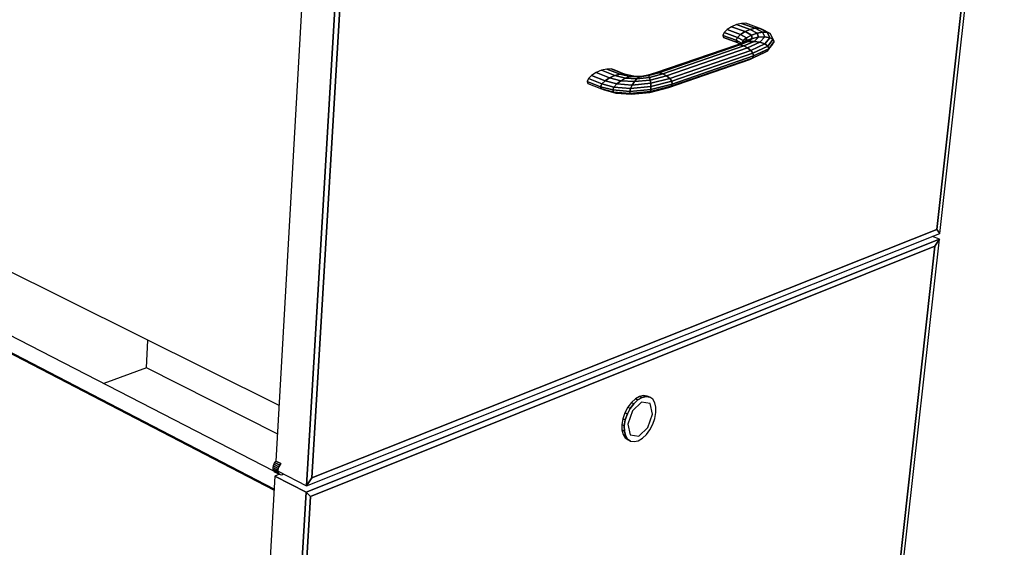
# Model space of a CAD drawing. Extents: x -99 to 102, y -70 to 74.
# Drawn here: x 17 to 36, y -59 to -49 of the extents above; entities that cross this region are included whole.
import ezdxf

# ---------------------------------------------------------------- set-up
doc = ezdxf.new("R2010")
doc.units = 0
doc.layers.add('B0D3D_3D', color=1, linetype='CONTINUOUS')

msp = doc.modelspace()

# ---------------------------------------------------------------- linework, layer by layer
at = {"layer": 'B0D3D_3D', "color": 1}
for p, q in [((34.568926, -53.199772), (35.820552, -41.932943)), ((35.732103, -42.072019), (34.507955, -53.121231)), ((34.507955, -53.121231), (35.732103, -42.072019)), ((34.507955, -53.121231), (35.732103, -42.072019)), ((22.342995, -45.267962), (21.642158, -57.632316)), ((22.990285, -45.496121), (22.240465, -58.113876)), ((22.240465, -58.113876), (22.990285, -45.496121)), ((22.341595, -57.956882), (23.08078, -45.601752)), ((22.341595, -57.956882), (23.08078, -45.601752)), ((23.08078, -45.601752), (22.341595, -57.956882)), ((30.426886, -49.231364), (30.367563, -49.290086)), ((30.512529, -49.176551), (30.426886, -49.231364)), ((30.688503, -49.326896), (30.426886, -49.231364)), ((30.426886, -49.231364), (30.688503, -49.326896)), ((30.611344, -49.134027), (30.512529, -49.176551)), ((30.774439, -49.271937), (30.512529, -49.176551)), ((30.512529, -49.176551), (30.774439, -49.271937)), ((30.708231, -49.110239), (30.611342, -49.134027)), ((30.873578, -49.229297), (30.611344, -49.134027)), ((30.611344, -49.134027), (30.873578, -49.229297)), ((30.708241, -49.110236), (30.708231, -49.110239)), ((30.788477, -49.108736), (30.70824, -49.110236)), ((30.970758, -49.205434), (30.70824, -49.110236)), ((30.70824, -49.110236), (30.970758, -49.205434)), ((30.873578, -49.229297), (30.774439, -49.271937)), ((30.774439, -49.271937), (30.873578, -49.229297)), ((31.051212, -49.203923), (30.788477, -49.108736)), ((31.008829, -49.301565), (30.873578, -49.229297)), ((30.873578, -49.229297), (31.008829, -49.301565)), ((30.970741, -49.205437), (30.873581, -49.229297)), ((30.873581, -49.229297), (30.873596, -49.229294)), ((30.873596, -49.229294), (30.970758, -49.205433)), ((30.970758, -49.205433), (30.970741, -49.205437)), ((31.051212, -49.203923), (30.970758, -49.205434)), ((30.970758, -49.205434), (31.051212, -49.203923)), ((31.116712, -49.282352), (30.970758, -49.205434)), ((30.970758, -49.205434), (31.116712, -49.282352)), ((31.051225, -49.20393), (31.051209, -49.203923)), ((31.051212, -49.203923), (31.206233, -49.284805)), ((31.206233, -49.284805), (31.051212, -49.203923)), ((31.1028, -49.224931), (31.051225, -49.20393)), ((31.263863, -49.308512), (31.102802, -49.224932)), ((30.367563, -49.290086), (30.343701, -49.343715)), ((30.604973, -49.439553), (30.343701, -49.343715)), ((30.343701, -49.343715), (30.358963, -49.384027)), ((30.343701, -49.343715), (30.604973, -49.439553)), ((30.620227, -49.479966), (30.358963, -49.384027)), ((30.358965, -49.384027), (30.359003, -49.384044)), ((30.358965, -49.384027), (30.359003, -49.384041)), ((30.359003, -49.384041), (30.620229, -49.479966)), ((30.359003, -49.384044), (30.410965, -49.404861)), ((30.628955, -49.385777), (30.367563, -49.290086)), ((30.367563, -49.290086), (30.628955, -49.385777)), ((30.410965, -49.404861), (30.618949, -49.481239)), ((30.628955, -49.385777), (30.604973, -49.439553)), ((30.604973, -49.439553), (30.628955, -49.385777)), ((30.688503, -49.326896), (30.628955, -49.385777)), ((30.628955, -49.385777), (30.688503, -49.326896)), ((30.738341, -49.446929), (30.628955, -49.385777)), ((30.628955, -49.385777), (30.738341, -49.446929)), ((30.774439, -49.271937), (30.688503, -49.326896)), ((30.688503, -49.326896), (30.774439, -49.271937)), ((30.803967, -49.390635), (30.688503, -49.326896)), ((30.688503, -49.326896), (30.803967, -49.390635)), ((30.803967, -49.390635), (30.738341, -49.446929)), ((30.738341, -49.446929), (30.803967, -49.390635)), ((30.898989, -49.33958), (30.774439, -49.271937)), ((30.774439, -49.271937), (30.898989, -49.33958)), ((30.803966, -49.390634), (30.803983, -49.390628)), ((30.898989, -49.33958), (30.803967, -49.390635)), ((30.804195, -49.441718), (30.803967, -49.390635)), ((30.803967, -49.390635), (30.804195, -49.441718)), ((30.803983, -49.390628), (30.898987, -49.339581)), ((30.911147, -49.4029), (30.804195, -49.441718)), ((30.804195, -49.441718), (30.911147, -49.4029)), ((30.835465, -49.463765), (30.911147, -49.4029)), ((30.911147, -49.4029), (30.835465, -49.463765)), ((31.008829, -49.301565), (30.898989, -49.33958)), ((30.898989, -49.33958), (31.008829, -49.301565)), ((30.911147, -49.4029), (30.898989, -49.33958)), ((30.898989, -49.33958), (30.911147, -49.4029)), ((31.035143, -49.37931), (30.911147, -49.4029)), ((30.911147, -49.4029), (31.035143, -49.37931)), ((30.950144, -49.461876), (31.035143, -49.37931)), ((31.035143, -49.37931), (30.950144, -49.461876)), ((31.116712, -49.282352), (31.008829, -49.301565)), ((31.008829, -49.301565), (31.116712, -49.282352)), ((31.035143, -49.37931), (31.008829, -49.301565)), ((31.008829, -49.301565), (31.035143, -49.37931)), ((31.157248, -49.374515), (31.035143, -49.37931)), ((31.035143, -49.37931), (31.157248, -49.374515)), ((31.063104, -49.478827), (31.157248, -49.374515)), ((31.157248, -49.374515), (31.063104, -49.478827)), ((31.157248, -49.374515), (31.116712, -49.282352)), ((31.206233, -49.284805), (31.116712, -49.282352)), ((31.116712, -49.282352), (31.157248, -49.374515)), ((31.116712, -49.282352), (31.206233, -49.284805)), ((31.258892, -49.38923), (31.157109, -49.512031)), ((31.157109, -49.512031), (31.258892, -49.38923)), ((31.258892, -49.38923), (31.157248, -49.374515)), ((31.157248, -49.374515), (31.258892, -49.38923)), ((31.206233, -49.284805), (31.258892, -49.38923)), ((31.258892, -49.38923), (31.206233, -49.284805)), ((31.206261, -49.284816), (31.206235, -49.284806)), ((31.206235, -49.284806), (31.206261, -49.284816)), ((31.263864, -49.308511), (31.206261, -49.284816)), ((31.206261, -49.284816), (31.263864, -49.308511)), ((31.217821, -49.556435), (31.324634, -49.421184)), ((31.324634, -49.421184), (31.217821, -49.556435)), ((31.324634, -49.421184), (31.258892, -49.38923)), ((31.258892, -49.38923), (31.324634, -49.421184)), ((31.32462, -49.421161), (31.263864, -49.308511)), ((31.324631, -49.421183), (31.32462, -49.421161)), ((31.344545, -49.465508), (31.324634, -49.421184)), ((30.608397, -49.533978), (29.03203, -50.074635)), ((30.67488, -49.530481), (29.097742, -50.07172)), ((29.097742, -50.07172), (30.67488, -49.530481)), ((30.751358, -49.54861), (29.173441, -50.090865)), ((29.173441, -50.090865), (30.751358, -49.54861)), ((29.247608, -50.129211), (30.826206, -49.585663)), ((30.826206, -49.585663), (29.247608, -50.129211)), ((30.705683, -49.496177), (30.604972, -49.439553)), ((30.604972, -49.439553), (30.705678, -49.496177)), ((30.604973, -49.439553), (30.620227, -49.479966)), ((30.620227, -49.479966), (30.604973, -49.439553)), ((30.67488, -49.530481), (30.608397, -49.533978)), ((30.608397, -49.533978), (30.67488, -49.530481)), ((30.608505, -49.533934), (30.608397, -49.533977)), ((30.736518, -49.484187), (30.608505, -49.533934)), ((30.618949, -49.481239), (30.62099, -49.481989)), ((30.620229, -49.479966), (30.672283, -49.509156)), ((30.620284, -49.479989), (30.620229, -49.479966)), ((30.62099, -49.481989), (30.629241, -49.485019)), ((30.835465, -49.463765), (30.67488, -49.530481)), ((30.67488, -49.53048), (30.674903, -49.53047)), ((30.751358, -49.54861), (30.67488, -49.530481)), ((30.67488, -49.530481), (30.751358, -49.54861)), ((30.674903, -49.53047), (30.835465, -49.463765)), ((30.715996, -49.492166), (30.738342, -49.446929)), ((30.738342, -49.446929), (30.716001, -49.492166)), ((30.731459, -49.485227), (30.731281, -49.486227)), ((30.731281, -49.486227), (30.731459, -49.48523)), ((30.731459, -49.48523), (30.738342, -49.446929)), ((30.738342, -49.446929), (30.731459, -49.485227)), ((30.73654, -49.48418), (30.736518, -49.484187)), ((30.804195, -49.441718), (30.73654, -49.48418)), ((30.835465, -49.463765), (30.73654, -49.48418)), ((30.73654, -49.48418), (30.736562, -49.484174)), ((30.736562, -49.484174), (30.835465, -49.463765)), ((30.751355, -49.548609), (30.751383, -49.548599)), ((30.950144, -49.461876), (30.751358, -49.54861)), ((30.826206, -49.585663), (30.751358, -49.54861)), ((30.751358, -49.54861), (30.826206, -49.585663)), ((30.751383, -49.548599), (30.950144, -49.461876)), ((31.063104, -49.478827), (30.826206, -49.585663)), ((30.887981, -49.636018), (30.826206, -49.585663)), ((30.826206, -49.585663), (30.887981, -49.636018)), ((30.826236, -49.585646), (31.063106, -49.478827)), ((30.950144, -49.461876), (30.835465, -49.463765)), ((30.835465, -49.463765), (30.950144, -49.461876)), ((31.157109, -49.512031), (30.887981, -49.636018)), ((30.887981, -49.636018), (31.157109, -49.512031)), ((30.927211, -49.691991), (31.217821, -49.556435)), ((31.217821, -49.556435), (30.927211, -49.691991)), ((30.937848, -49.745009), (31.235968, -49.605263)), ((31.235968, -49.605263), (30.937848, -49.745009)), ((31.063104, -49.478827), (30.950144, -49.461876)), ((30.950144, -49.461876), (31.063104, -49.478827)), ((31.157109, -49.512031), (31.063104, -49.478827)), ((31.063104, -49.478827), (31.157109, -49.512031)), ((31.217821, -49.556435), (31.157109, -49.512031)), ((31.157109, -49.512031), (31.217821, -49.556435)), ((31.235964, -49.605272), (31.208809, -49.651055)), ((31.208821, -49.651038), (31.315619, -49.51546)), ((31.208821, -49.651035), (31.23597, -49.605262)), ((31.235968, -49.605263), (31.217821, -49.556435)), ((31.217821, -49.556435), (31.235968, -49.605263)), ((31.23597, -49.605262), (31.235964, -49.605272)), ((31.235968, -49.605263), (31.344545, -49.465508)), ((31.344545, -49.465508), (31.235968, -49.605263)), ((31.315618, -49.51546), (31.344545, -49.465508)), ((29.293356, -50.358857), (30.871521, -49.811407)), ((30.887981, -49.636018), (29.308899, -50.18093)), ((29.308899, -50.18093), (30.887981, -49.636018)), ((30.91828, -49.786953), (29.339485, -50.334476)), ((29.339485, -50.334476), (30.91828, -49.786953)), ((30.927211, -49.691991), (29.347922, -50.238145)), ((29.347922, -50.238145), (30.927211, -49.691991)), ((30.937848, -49.745009), (29.358666, -50.29208)), ((29.358666, -50.29208), (30.937848, -49.745009)), ((30.91828, -49.786953), (30.871521, -49.811407)), ((30.871523, -49.811408), (30.916612, -49.790529)), ((30.871523, -49.811408), (30.87155, -49.811395)), ((30.87155, -49.811395), (30.918279, -49.786953)), ((30.927211, -49.691991), (30.887981, -49.636018)), ((30.887981, -49.636018), (30.927211, -49.691991)), ((30.916612, -49.790529), (31.140518, -49.686845)), ((30.91828, -49.786953), (31.208811, -49.651055)), ((31.208811, -49.651055), (30.91828, -49.786953)), ((30.91828, -49.786953), (30.937848, -49.745009)), ((30.937848, -49.745009), (30.91828, -49.786953)), ((30.937848, -49.745009), (30.927211, -49.691991)), ((30.927211, -49.691991), (30.937848, -49.745009)), ((31.140518, -49.686845), (31.208811, -49.651055)), ((31.208809, -49.651055), (31.208821, -49.651035)), ((31.208809, -49.651055), (31.208821, -49.651038)), ((28.085393, -49.998969), (27.9829, -50.02441)), ((28.170531, -49.996523), (28.085393, -49.998969)), ((28.346628, -50.099334), (28.085393, -49.998969)), ((28.085393, -49.998969), (28.346628, -50.099334)), ((28.17078, -49.996619), (28.170528, -49.996524)), ((28.431523, -50.096689), (28.170531, -49.996523)), ((28.170531, -49.996523), (28.431523, -50.096689)), ((28.225469, -50.017383), (28.17078, -49.996619)), ((27.726376, -50.18683), (27.701828, -50.241972)), ((27.788483, -50.126094), (27.726376, -50.186831)), ((27.988364, -50.288483), (27.726376, -50.18683)), ((27.726376, -50.18683), (27.988364, -50.288483)), ((27.788493, -50.126081), (27.788483, -50.126094)), ((27.878618, -50.069035), (27.788493, -50.126082)), ((28.050395, -50.227441), (27.788493, -50.126082)), ((27.788493, -50.126082), (28.050395, -50.227441)), ((27.9829, -50.02441), (27.878618, -50.069035)), ((28.140347, -50.170048), (27.878618, -50.069035)), ((27.878618, -50.069035), (28.140347, -50.170048)), ((28.244402, -50.12507), (27.9829, -50.02441)), ((27.9829, -50.02441), (28.244402, -50.12507)), ((28.140347, -50.170048), (28.050395, -50.227441)), ((28.0504, -50.227435), (28.140346, -50.170047)), ((28.244402, -50.12507), (28.140347, -50.170048)), ((28.140347, -50.170048), (28.244402, -50.12507)), ((28.355921, -50.226968), (28.140347, -50.170048)), ((28.140347, -50.170048), (28.355921, -50.226968)), ((28.431694, -50.096525), (28.225469, -50.017383)), ((28.346628, -50.099334), (28.244402, -50.12507)), ((28.244402, -50.12507), (28.346628, -50.099334)), ((28.446636, -50.177747), (28.244402, -50.12507)), ((28.244402, -50.12507), (28.446636, -50.177747)), ((28.346626, -50.099335), (28.346643, -50.099335)), ((28.431523, -50.096689), (28.346628, -50.099334)), ((28.535533, -50.147817), (28.346628, -50.099334)), ((28.346628, -50.099334), (28.535533, -50.147817)), ((28.346643, -50.099335), (28.431525, -50.09669)), ((28.446636, -50.177747), (28.355921, -50.226968)), ((28.355921, -50.226968), (28.446636, -50.177747)), ((28.609102, -50.141644), (28.431523, -50.096689)), ((28.43208, -50.096673), (28.431694, -50.096525)), ((28.433289, -50.097137), (28.43208, -50.096673)), ((28.535533, -50.147817), (28.446636, -50.177747)), ((28.446636, -50.177747), (28.535533, -50.147817)), ((28.670789, -50.190018), (28.446636, -50.177747)), ((28.446636, -50.177747), (28.670789, -50.190018)), ((28.718103, -50.154429), (28.53553, -50.147816)), ((28.609102, -50.141644), (28.535533, -50.147817)), ((28.535533, -50.147817), (28.609102, -50.141644)), ((28.535533, -50.147817), (28.71812, -50.154428)), ((28.756502, -50.143482), (28.609102, -50.141644)), ((28.621701, -50.244931), (28.670789, -50.190018)), ((28.670786, -50.190025), (28.621704, -50.244932)), ((28.670792, -50.190019), (28.670786, -50.190025)), ((28.71812, -50.154428), (28.670789, -50.190018)), ((28.670789, -50.190018), (28.71812, -50.154428)), ((28.914047, -50.16119), (28.670789, -50.190018)), ((28.670789, -50.190018), (28.914047, -50.16119)), ((28.71812, -50.154429), (28.718103, -50.154429)), ((28.897801, -50.128497), (28.71812, -50.154428)), ((28.71812, -50.154428), (28.897801, -50.128497)), ((28.756502, -50.143482), (28.71812, -50.154428)), ((28.718131, -50.154429), (28.756502, -50.143483)), ((28.88242, -50.119983), (28.756502, -50.143482)), ((28.88242, -50.119983), (28.897801, -50.128497)), ((29.031998, -50.074646), (28.882424, -50.119984)), ((28.8978, -50.128496), (28.882424, -50.119984)), ((28.8978, -50.128496), (28.8978, -50.128496)), ((29.097742, -50.07172), (28.897801, -50.128497)), ((28.897801, -50.128497), (29.097742, -50.07172)), ((28.897801, -50.128497), (28.914047, -50.16119)), ((28.914047, -50.16119), (28.897801, -50.128497)), ((29.173441, -50.090865), (28.914047, -50.16119)), ((28.914047, -50.16119), (29.173441, -50.090865)), ((28.914047, -50.16119), (28.914053, -50.161213)), ((28.914053, -50.161213), (28.914047, -50.16119)), ((28.914053, -50.161213), (28.928679, -50.213136)), ((28.928679, -50.213136), (28.914053, -50.161213)), ((29.247608, -50.129211), (28.92869, -50.213175)), ((28.92869, -50.213175), (29.247608, -50.129211)), ((29.308899, -50.18093), (28.939484, -50.276563)), ((28.939484, -50.276563), (29.308899, -50.18093)), ((29.032031, -50.074636), (29.031998, -50.074646)), ((29.097742, -50.07172), (29.03203, -50.074635)), ((29.03203, -50.074635), (29.097742, -50.07172)), ((29.097742, -50.07172), (29.173441, -50.090865)), ((29.173428, -50.090863), (29.097742, -50.071721)), ((29.173439, -50.090866), (29.173428, -50.090863)), ((29.173441, -50.090865), (29.247608, -50.129211)), ((29.247608, -50.129211), (29.173441, -50.090865)), ((29.247608, -50.129211), (29.308899, -50.18093)), ((29.308899, -50.18093), (29.247608, -50.129211)), ((29.308899, -50.18093), (29.347922, -50.238145)), ((29.347922, -50.238145), (29.308899, -50.18093)), ((9.304413, -50.370676), (21.703686, -56.546706)), ((27.963799, -50.343818), (27.701828, -50.241972)), ((27.701828, -50.241972), (27.718614, -50.283035)), ((27.701828, -50.241972), (27.963799, -50.343818)), ((27.718614, -50.283035), (27.98047, -50.384945)), ((27.988364, -50.288483), (27.963799, -50.343818)), ((27.963799, -50.343818), (27.988364, -50.288483)), ((28.200757, -50.407797), (27.963799, -50.343818)), ((27.963799, -50.343818), (27.98047, -50.384945)), ((27.963799, -50.343818), (28.200757, -50.407797)), ((27.98047, -50.384945), (27.963799, -50.343818)), ((27.980469, -50.384945), (27.980475, -50.384948)), ((28.214725, -50.44815), (27.98047, -50.384945)), ((27.98047, -50.384945), (28.214725, -50.44815)), ((27.980475, -50.384948), (28.03578, -50.405581)), ((28.050395, -50.227441), (27.988364, -50.288483)), ((27.988364, -50.288483), (28.050395, -50.227441)), ((28.22273, -50.351533), (27.988364, -50.288483)), ((27.988364, -50.288483), (28.22273, -50.351533)), ((28.050394, -50.227441), (28.0504, -50.227435)), ((28.277248, -50.288006), (28.050395, -50.227441)), ((28.050395, -50.227441), (28.277248, -50.288006)), ((28.222725, -50.351543), (28.200758, -50.407795)), ((28.200765, -50.407789), (28.22273, -50.351534)), ((28.22273, -50.351534), (28.222725, -50.351543)), ((28.277248, -50.288006), (28.22273, -50.351533)), ((28.22273, -50.351533), (28.277248, -50.288006)), ((28.54745, -50.377641), (28.22273, -50.351533)), ((28.22273, -50.351533), (28.54745, -50.377641)), ((28.355921, -50.226968), (28.277248, -50.288006)), ((28.578371, -50.310833), (28.277248, -50.288006)), ((28.277248, -50.288006), (28.578371, -50.310833)), ((28.277261, -50.287994), (28.355921, -50.226967)), ((28.621701, -50.244931), (28.355921, -50.226968)), ((28.355921, -50.226968), (28.621701, -50.244931)), ((28.547444, -50.377661), (28.533724, -50.435084)), ((28.533724, -50.435074), (28.547444, -50.377661)), ((28.54745, -50.377641), (28.547444, -50.377661)), ((28.547444, -50.377661), (28.54745, -50.377641)), ((28.578371, -50.310833), (28.54745, -50.377641)), ((28.54745, -50.377641), (28.578371, -50.310833)), ((28.944766, -50.341665), (28.54745, -50.377641)), ((28.54745, -50.377641), (28.944766, -50.341665)), ((28.939484, -50.276563), (28.578371, -50.310833)), ((28.578371, -50.310833), (28.939484, -50.276563)), ((28.621698, -50.244942), (28.578372, -50.310834)), ((28.578383, -50.310818), (28.621704, -50.244932)), ((28.92869, -50.213175), (28.621701, -50.244931)), ((28.621701, -50.244931), (28.92869, -50.213175)), ((28.924178, -50.454933), (29.293356, -50.358857)), ((28.928679, -50.213136), (28.92869, -50.213175)), ((28.92869, -50.213175), (28.928679, -50.213136)), ((28.92869, -50.213175), (28.939476, -50.276534)), ((28.939476, -50.276534), (28.92869, -50.213175)), ((29.339485, -50.334476), (28.936469, -50.438256)), ((28.936469, -50.438256), (29.339485, -50.334476)), ((28.939476, -50.276534), (28.939482, -50.276564)), ((28.939484, -50.276563), (28.944766, -50.341665)), ((28.944766, -50.341665), (28.939484, -50.276563)), ((29.358666, -50.29208), (28.9437, -50.398471)), ((28.9437, -50.398471), (29.358666, -50.29208)), ((28.944769, -50.341716), (28.943701, -50.398471)), ((28.943701, -50.398465), (28.944769, -50.341716)), ((29.347922, -50.238145), (28.944766, -50.341665)), ((28.944766, -50.341665), (29.347922, -50.238145)), ((28.944769, -50.341666), (28.944769, -50.341716)), ((28.944769, -50.341716), (28.944769, -50.341666)), ((29.293355, -50.358857), (29.29336, -50.358851)), ((29.339485, -50.334476), (29.293356, -50.358857)), ((29.29336, -50.358851), (29.339485, -50.334477)), ((29.358666, -50.29208), (29.339485, -50.334476)), ((29.339485, -50.334476), (29.358666, -50.29208)), ((29.347922, -50.238145), (29.358666, -50.29208)), ((29.358666, -50.29208), (29.347922, -50.238145)), ((28.035782, -50.405582), (28.262431, -50.466423)), ((28.533725, -50.435085), (28.200757, -50.407797)), ((28.200757, -50.407797), (28.214725, -50.44815)), ((28.200757, -50.407797), (28.533725, -50.435085)), ((28.214725, -50.44815), (28.200757, -50.407797)), ((28.200758, -50.407795), (28.200765, -50.407789)), ((28.53931, -50.474327), (28.214725, -50.44815)), ((28.214725, -50.44815), (28.53931, -50.474327)), ((28.214726, -50.44815), (28.214737, -50.448156)), ((28.214742, -50.448156), (28.214726, -50.44815)), ((28.214737, -50.448156), (28.26243, -50.466423)), ((28.26243, -50.466423), (28.214742, -50.448156)), ((28.262431, -50.466423), (28.563315, -50.489359)), ((28.533724, -50.435084), (28.533724, -50.435074)), ((28.9437, -50.398471), (28.533725, -50.435085)), ((28.533725, -50.435085), (28.9437, -50.398471)), ((28.533725, -50.435085), (28.53931, -50.474327)), ((28.53931, -50.474327), (28.533725, -50.435085)), ((28.936469, -50.438256), (28.53931, -50.474327)), ((28.53931, -50.474327), (28.936469, -50.438256)), ((28.53931, -50.474327), (28.563315, -50.489359)), ((28.563315, -50.489359), (28.53931, -50.474327)), ((28.563315, -50.489359), (28.924178, -50.454933)), ((28.936466, -50.438263), (28.924176, -50.454934)), ((28.924176, -50.454934), (28.936466, -50.438263)), ((28.93647, -50.438256), (28.936466, -50.438263)), ((28.9437, -50.398471), (28.936469, -50.438256)), ((28.936469, -50.438256), (28.9437, -50.398471)), ((28.943701, -50.398471), (28.943701, -50.398465)), ((9.300666, -51.802235), (21.610065, -58.198421)), ((9.300666, -51.802235), (21.610065, -58.198421)), ((21.610065, -58.198421), (9.300666, -51.802235)), ((21.611154, -58.179153), (9.30071, -51.785518)), ((9.30071, -51.785518), (21.611159, -58.179153)), ((21.607527, -57.830822), (9.937071, -51.820811)), ((22.240465, -58.113876), (34.568926, -53.199772)), ((34.507955, -53.121231), (22.341595, -57.956882)), ((22.341595, -57.956882), (34.507955, -53.121231)), ((22.341595, -57.956882), (34.507955, -53.121231)), ((34.556496, -53.311666), (34.42144, -53.258566)), ((34.556496, -53.311666), (34.42144, -53.258566)), ((34.507955, -53.121231), (34.568926, -53.199772)), ((34.568926, -53.199772), (34.507955, -53.121231)), ((34.568926, -53.199772), (34.507955, -53.121231)), ((34.556496, -53.311664), (22.233067, -58.238353)), ((22.233067, -58.238353), (34.556496, -53.311664)), ((22.319865, -58.320077), (34.471733, -53.448187)), ((22.319865, -58.320077), (34.471733, -53.448187)), ((34.471733, -53.448187), (22.319865, -58.320077)), ((34.471733, -53.448187), (33.35667, -63.512743)), ((33.35667, -63.512743), (34.471733, -53.448187)), ((33.35667, -63.512743), (34.471733, -53.448187)), ((33.416315, -63.575203), (34.556496, -53.311664)), ((34.471733, -53.448187), (34.556496, -53.311664)), ((34.556496, -53.311664), (34.471733, -53.448187)), ((34.471733, -53.448187), (34.556496, -53.311664)), ((19.127634, -55.81984), (19.152289, -55.275865)), ((19.127629, -55.819836), (18.293808, -56.124332)), ((21.672001, -57.105697), (19.127634, -55.81984)), ((28.563048, -56.493281), (28.493201, -56.586441)), ((28.61181, -56.51562), (28.541956, -56.608827)), ((28.541972, -56.608804), (28.611821, -56.515604)), ((28.6412, -56.420781), (28.563048, -56.493281)), ((28.611823, -56.515604), (28.563048, -56.493281)), ((28.563048, -56.493281), (28.611823, -56.515604)), ((28.763266, -56.485544), (28.5829, -56.653103)), ((28.611821, -56.515604), (28.61181, -56.51562)), ((28.611823, -56.515604), (28.68999, -56.443053)), ((28.68999, -56.443053), (28.611823, -56.515604)), ((28.722281, -56.373897), (28.6412, -56.420781)), ((28.68999, -56.443053), (28.6412, -56.420781)), ((28.6412, -56.420781), (28.68999, -56.443053)), ((28.68999, -56.443053), (28.771083, -56.396124)), ((28.771083, -56.396124), (28.68999, -56.443053)), ((28.800726, -56.355774), (28.722281, -56.373897)), ((28.771083, -56.396124), (28.722281, -56.373897)), ((28.722281, -56.373897), (28.771083, -56.396124)), ((28.926045, -56.51252), (28.763266, -56.485544)), ((28.771083, -56.396124), (28.849526, -56.377972)), ((28.849526, -56.377972), (28.771083, -56.396124)), ((28.849526, -56.377972), (28.800726, -56.355774)), ((28.871181, -56.36758), (28.800726, -56.355774)), ((28.800726, -56.355774), (28.849526, -56.377972)), ((28.849526, -56.377972), (28.919977, -56.389763)), ((28.919977, -56.389763), (28.849526, -56.377972)), ((28.919972, -56.389761), (28.871179, -56.367579)), ((28.919978, -56.389764), (28.919972, -56.389761)), ((28.977649, -56.430611), (28.919977, -56.389763)), ((28.976151, -56.717222), (28.926045, -56.51252)), ((29.018665, -56.497656), (28.977649, -56.430611)), ((29.040283, -56.586289), (29.018665, -56.497656)), ((28.436481, -56.693892), (28.396797, -56.808192)), ((28.436485, -56.693879), (28.436481, -56.693892)), ((28.493201, -56.586441), (28.436488, -56.693877)), ((28.48521, -56.716326), (28.436488, -56.693877)), ((28.436488, -56.693877), (28.48521, -56.716326)), ((28.48521, -56.716326), (28.541957, -56.608827)), ((28.541957, -56.608827), (28.48521, -56.716326)), ((28.5829, -56.653103), (28.491245, -56.917014)), ((28.541957, -56.608827), (28.493201, -56.586441)), ((28.493201, -56.586441), (28.541957, -56.608827)), ((28.541956, -56.608827), (28.541972, -56.608804)), ((29.021059, -56.803126), (29.041084, -56.690463)), ((29.041084, -56.690463), (29.040283, -56.586289)), ((28.396799, -56.808192), (28.376885, -56.921512)), ((28.445506, -56.830704), (28.396799, -56.808192)), ((28.396799, -56.808192), (28.445506, -56.830704)), ((28.445508, -56.83073), (28.425563, -56.94408)), ((28.425565, -56.94408), (28.445506, -56.830704)), ((28.445506, -56.830704), (28.48521, -56.716326)), ((28.48521, -56.716326), (28.445506, -56.830704)), ((28.445508, -56.830704), (28.445508, -56.83073)), ((28.884873, -56.979717), (28.976151, -56.717222)), ((28.981572, -56.916668), (29.021059, -56.803126)), ((28.425565, -56.94408), (28.376885, -56.921512)), ((28.376885, -56.921512), (28.378082, -57.026042)), ((28.376885, -56.921512), (28.425565, -56.94408)), ((28.426729, -57.048657), (28.378082, -57.026042)), ((28.378082, -57.026042), (28.400279, -57.114618)), ((28.378082, -57.026042), (28.426729, -57.048657)), ((28.426729, -57.048657), (28.425565, -56.94408)), ((28.425565, -56.94408), (28.426729, -57.048657)), ((28.448895, -57.137267), (28.426729, -57.048657)), ((28.426729, -57.048657), (28.448895, -57.137267)), ((28.491245, -56.917014), (28.542275, -57.12168)), ((28.705429, -57.147234), (28.884873, -56.979717)), ((28.856011, -57.116218), (28.925296, -57.02343)), ((28.925296, -57.02343), (28.981572, -56.916668)), ((28.448895, -57.137267), (28.400279, -57.114618)), ((28.400279, -57.114618), (28.44189, -57.181209)), ((28.400279, -57.114618), (28.448895, -57.137267)), ((28.44189, -57.181209), (28.50005, -57.221316)), ((28.490479, -57.203866), (28.441893, -57.181209)), ((28.441893, -57.181209), (28.490479, -57.203866)), ((28.490498, -57.203874), (28.448895, -57.137267)), ((28.448895, -57.137267), (28.490498, -57.203874)), ((28.4905, -57.203876), (28.490479, -57.203866)), ((28.490479, -57.203866), (28.4905, -57.203876)), ((28.548636, -57.243982), (28.490498, -57.203874)), ((28.4905, -57.203876), (28.490506, -57.203883)), ((28.490506, -57.203883), (28.548637, -57.243983)), ((28.50005, -57.221316), (28.548636, -57.243982)), ((28.542275, -57.12168), (28.705429, -57.147234)), ((28.548636, -57.243982), (28.619309, -57.254939)), ((28.619309, -57.254939), (28.697669, -57.236074)), ((28.697669, -57.236074), (28.778398, -57.188747)), ((28.778398, -57.188747), (28.856011, -57.116218)), ((21.620383, -57.659772), (21.603384, -57.691532)), ((21.620389, -57.659766), (21.620383, -57.659772)), ((21.641783, -57.632124), (21.620392, -57.659764)), ((21.719803, -57.710735), (21.620392, -57.659764)), ((21.620392, -57.659764), (21.719803, -57.710735)), ((21.641804, -57.632108), (21.641781, -57.632125)), ((21.741211, -57.683055), (21.641783, -57.632124)), ((21.641783, -57.632124), (21.741211, -57.683055)), ((21.64219, -57.631763), (21.641804, -57.632108)), ((21.586764, -57.75863), (21.588286, -57.789377)), ((21.686123, -57.809721), (21.586764, -57.75863)), ((21.586764, -57.75863), (21.686123, -57.809721)), ((21.591911, -57.725263), (21.586766, -57.758629)), ((21.588284, -57.789376), (21.588284, -57.789379)), ((21.588284, -57.789379), (21.596382, -57.815395)), ((21.68763, -57.840496), (21.588286, -57.789377)), ((21.588286, -57.789377), (21.68763, -57.840496)), ((21.603383, -57.691534), (21.591911, -57.725256)), ((21.691286, -57.776308), (21.591911, -57.725256)), ((21.591911, -57.725256), (21.691286, -57.776308)), ((21.591911, -57.725257), (21.591911, -57.725263)), ((21.695711, -57.866535), (21.596379, -57.815394)), ((21.596379, -57.815394), (21.610481, -57.834914)), ((21.596379, -57.815394), (21.695711, -57.866535)), ((21.702774, -57.742545), (21.603383, -57.691534)), ((21.603383, -57.691534), (21.702774, -57.742545)), ((21.610481, -57.834914), (21.629628, -57.846606)), ((21.610481, -57.834914), (21.709804, -57.886066)), ((21.709791, -57.886061), (21.610484, -57.834915)), ((21.629629, -57.846605), (21.70831, -57.887127)), ((21.68612, -57.809735), (21.68612, -57.809719)), ((21.68612, -57.809719), (21.68612, -57.809735)), ((21.68763, -57.840488), (21.68612, -57.809735)), ((21.68612, -57.809735), (21.68763, -57.840495)), ((21.686123, -57.809721), (21.691286, -57.776308)), ((21.691286, -57.776308), (21.686123, -57.809721)), ((21.68708, -57.829193), (22.240465, -58.113876)), ((21.68708, -57.829193), (22.240465, -58.113876)), ((21.68763, -57.840495), (21.68763, -57.840488)), ((21.695711, -57.866535), (21.68763, -57.840496)), ((21.68763, -57.840496), (21.695711, -57.866535)), ((21.691289, -57.776307), (21.691299, -57.776284)), ((21.691293, -57.776284), (21.691289, -57.776307)), ((21.702766, -57.74256), (21.691293, -57.776284)), ((21.691299, -57.776284), (21.702766, -57.74256)), ((21.702766, -57.74256), (21.702772, -57.742543)), ((21.702772, -57.742543), (21.702766, -57.74256)), ((21.702774, -57.742545), (21.719803, -57.710735)), ((21.719803, -57.710735), (21.702774, -57.742545)), ((21.719803, -57.710735), (21.741211, -57.683055)), ((21.741211, -57.683055), (21.719803, -57.710735)), ((21.741209, -57.683054), (21.74122, -57.683047)), ((21.74122, -57.683047), (21.741209, -57.683054)), ((21.625572, -57.924859), (20.997939, -68.997684)), ((21.715344, -57.889453), (21.625572, -57.924859)), ((22.233067, -58.238353), (21.625574, -57.924857)), ((22.233067, -58.238353), (21.625574, -57.924857)), ((21.625574, -57.924857), (22.233067, -58.238353)), ((21.695711, -57.866534), (21.695711, -57.866537)), ((21.709804, -57.886066), (21.695711, -57.866535)), ((21.695711, -57.866537), (21.709802, -57.886067)), ((21.70831, -57.887127), (21.711903, -57.888979)), ((21.709802, -57.886067), (21.709791, -57.886061)), ((21.709802, -57.886067), (21.709807, -57.886071)), ((21.728941, -57.897755), (21.709804, -57.886066)), ((21.709807, -57.886071), (21.728941, -57.897754)), ((21.711903, -57.888979), (21.728941, -57.897754)), ((21.728941, -57.897754), (21.75182, -57.900817)), ((21.728941, -57.897754), (21.728941, -57.897754)), ((21.751823, -57.900819), (21.776883, -57.895052)), ((21.776884, -57.895053), (21.795245, -57.88484)), ((22.240465, -58.113876), (22.341595, -57.956882)), ((22.341595, -57.956882), (22.240465, -58.113876)), ((22.240465, -58.113876), (22.341595, -57.956882)), ((22.233067, -58.238353), (21.558679, -69.586928)), ((21.558679, -69.586928), (22.233067, -58.238353)), ((22.319865, -58.320077), (22.233067, -58.238353)), ((22.233067, -58.238353), (22.319865, -58.320077)), ((22.319865, -58.320077), (22.233067, -58.238353)), ((21.654974, -69.433553), (22.319865, -58.320077)), ((21.654974, -69.433553), (22.319865, -58.320077)), ((22.319865, -58.320077), (21.654974, -69.433553))]:
    msp.add_line(p, q, dxfattribs=at)

doc.saveas('drawing.dxf')
